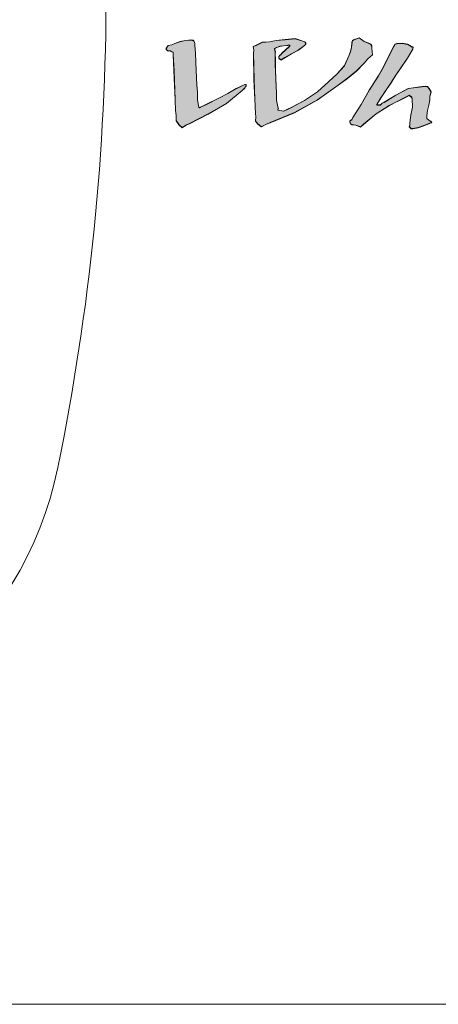
# Model space of a CAD drawing. Extents: x 93 to 1074, y 149 to 1088.
# Drawn here: x 448 to 465, y 565 to 607 of the extents above; entities that cross this region are included whole.
import ezdxf

# ---------------------------------------------------------------- set-up
doc = ezdxf.new("R2010")
doc.units = 0
doc.header["$MEASUREMENT"] = 0
doc.layers.add('レイヤー 1', color=7, linetype='Continuous', lineweight=0)

msp = doc.modelspace()

# ---------------------------------------------------------------- hatches: boundary and pattern name
at = {"layer": 'レイヤー 1', "true_color": 0x070002, "transparency": 33554687}
for points in [[(457.05, 603.806), (456.385, 603.255), (455.615, 602.81), (454.821, 602.407), (454.69, 602.347), (454.514, 602.242), (454.38, 602.356), (454.267, 602.534), (454.267, 602.751), (454.237, 602.963), (454.213, 603.413), (454.17, 604.641), (454.138, 605.316), (454.138, 605.359), (454.131, 605.418), (454.081, 605.433), (454.014, 605.475), (453.921, 605.47), (453.855, 605.519), (453.837, 605.534), (453.847, 605.56), (453.847, 605.587), (453.929, 605.7), (454.081, 605.724), (454.205, 605.786), (454.422, 605.859), (454.657, 605.913), (454.898, 605.928), (454.94, 605.921), (454.983, 605.921), (455.007, 605.887), (455.039, 605.836), (455.048, 605.777), (455.048, 605.71), (455.072, 605.366), (455.092, 604.998), (455.107, 604.654), (455.139, 604.033), (455.166, 603.731), (455.158, 603.395), (455.221, 603.104), (455.242, 603.08), (455.274, 603.095), (455.289, 603.104), (455.514, 603.205), (456.066, 603.479), (456.436, 603.674), (456.793, 603.883), (457.162, 604.057), (457.178, 604.057), (457.201, 604.05), (457.212, 604.033), (457.218, 603.984), (457.178, 603.941), (457.151, 603.907)], [(462.195, 604.955), (461.87, 604.629), (461.485, 604.317), (461.094, 604.026), (460.217, 603.402), (459.249, 602.87), (458.23, 602.448), (458.071, 602.385), (457.854, 602.274), (457.696, 602.409), (457.602, 602.517), (457.627, 602.693), (457.611, 602.835), (457.579, 603.439), (457.545, 604.261), (457.52, 605.382), (457.536, 605.5), (457.511, 605.659), (457.638, 605.711), (457.894, 605.835), (458.198, 605.855), (458.479, 605.912), (458.865, 605.947), (459.281, 605.985), (459.649, 605.87), (459.68, 605.855), (459.716, 605.835), (459.725, 605.801), (459.725, 605.758), (459.699, 605.725), (459.675, 605.702), (459.415, 605.5), (459.132, 605.349), (458.847, 605.183), (458.78, 605.149), (458.687, 605.09), (458.613, 605.149), (458.59, 605.164), (458.598, 605.208), (458.598, 605.233), (458.63, 605.282), (458.673, 605.316), (458.72, 605.367), (459.039, 605.667), (459.039, 605.684), (459.064, 605.684), (459.056, 605.702), (459.014, 605.718), (458.972, 605.711), (458.929, 605.702), (458.789, 605.684), (458.63, 605.667), (458.498, 605.617), (458.406, 605.568), (458.447, 605.432), (458.439, 605.349), (458.447, 605.113), (458.447, 604.873), (458.454, 604.641), (458.479, 603.985), (458.498, 603.689), (458.498, 603.397), (458.547, 603.113), (458.571, 603.061), (458.556, 602.976), (458.63, 602.962), (458.796, 602.935), (458.956, 603.011), (459.106, 603.079), (459.68, 603.382), (460.227, 603.749), (460.7, 604.185), (461.044, 604.494), (461.361, 604.846), (461.544, 605.266), (461.612, 605.443), (461.655, 605.626), (461.678, 605.828), (461.684, 605.87), (461.702, 605.902), (461.744, 605.929), (461.978, 606.02), (462.195, 605.87), (462.389, 605.793), (462.473, 605.749), (462.521, 605.676), (462.521, 605.586), (462.546, 605.308), (462.345, 605.14)], [(464.925, 602.409), (464.711, 602.324), (464.476, 602.24), (464.242, 602.197), (464.209, 602.197), (464.173, 602.197), (464.14, 602.223), (464.1, 602.282), (464.123, 602.357), (464.118, 602.426), (464.158, 602.77), (464.232, 603.103), (464.217, 603.461), (464.201, 603.479), (464.209, 603.514), (464.182, 603.531), (464.091, 603.599), (463.965, 603.531), (463.874, 603.487), (463.254, 603.169), (462.696, 602.817), (462.17, 602.374), (462.045, 602.267), (461.836, 602.34), (461.679, 602.367), (461.654, 602.374), (461.619, 602.384), (461.604, 602.418), (461.586, 602.516), (461.669, 602.573), (461.712, 602.662), (462.07, 603.211), (462.411, 603.824), (462.781, 604.398), (463.004, 604.796), (463.206, 605.2), (463.433, 605.635), (463.465, 605.701), (463.499, 605.758), (463.574, 605.778), (463.798, 605.788), (464.033, 605.745), (464.224, 605.635), (464.258, 605.616), (464.25, 605.576), (464.242, 605.541), (464.025, 605.165), (463.774, 604.805), (463.53, 604.452), (463.298, 604.091), (463.072, 603.758), (462.84, 603.405), (462.731, 603.211), (462.731, 603.196), (462.763, 603.185), (462.787, 603.196), (462.88, 603.196), (462.954, 603.27), (463.039, 603.302), (463.525, 603.606), (464.058, 603.885), (464.643, 603.967), (464.76, 603.976), (464.867, 603.967), (464.937, 603.877), (465.017, 603.74), (464.967, 603.556), (464.961, 603.405), (464.925, 603.185), (464.867, 602.961), (464.837, 602.743), (464.837, 602.626), (464.917, 602.553), (465.002, 602.503), (465.042, 602.449), (464.967, 602.426)]]:
    msp.add_hatch(color=18, dxfattribs=at).paths.add_polyline_path(points)

# ---------------------------------------------------------------- linework, layer by layer
at = {"layer": 'レイヤー 1', "color": 18, "lineweight": 9, "true_color": 0x040000}
for points in [[(457.049, 603.797), (456.383, 603.248), (455.613, 602.804), (454.819, 602.401), (454.688, 602.339), (454.512, 602.233), (454.378, 602.348), (454.263, 602.527), (454.263, 602.744), (454.236, 602.955), (454.211, 603.406), (454.168, 604.634), (454.136, 605.309), (454.136, 605.351), (454.129, 605.41), (454.079, 605.425), (454.012, 605.468), (453.919, 605.46), (453.853, 605.513), (453.835, 605.525), (453.845, 605.552), (453.845, 605.579), (453.927, 605.692), (454.079, 605.718), (454.203, 605.778), (454.42, 605.851), (454.655, 605.905), (454.896, 605.921), (454.938, 605.913), (454.981, 605.913), (455.005, 605.878), (455.038, 605.828), (455.046, 605.767), (455.046, 605.7), (455.07, 605.356), (455.09, 604.99), (455.105, 604.645), (455.137, 604.023), (455.164, 603.724), (455.156, 603.389), (455.219, 603.096), (455.24, 603.07), (455.272, 603.087), (455.287, 603.096), (455.512, 603.196), (456.065, 603.471), (456.434, 603.666), (456.791, 603.875), (457.16, 604.05), (457.177, 604.05), (457.199, 604.042), (457.21, 604.023), (457.216, 603.975), (457.177, 603.933), (457.15, 603.901)], [(462.193, 604.947), (461.868, 604.621), (461.483, 604.31), (461.092, 604.018), (460.215, 603.394), (459.247, 602.862), (458.228, 602.44), (458.069, 602.374), (457.852, 602.265), (457.694, 602.401), (457.6, 602.509), (457.625, 602.685), (457.609, 602.827), (457.577, 603.431), (457.543, 604.253), (457.518, 605.374), (457.534, 605.492), (457.509, 605.651), (457.636, 605.701), (457.892, 605.827), (458.195, 605.847), (458.477, 605.904), (458.863, 605.939), (459.279, 605.977), (459.647, 605.862), (459.678, 605.847), (459.714, 605.827), (459.723, 605.791), (459.723, 605.75), (459.697, 605.717), (459.673, 605.694), (459.413, 605.492), (459.13, 605.341), (458.845, 605.174), (458.778, 605.139), (458.685, 605.082), (458.611, 605.139), (458.588, 605.156), (458.596, 605.201), (458.596, 605.225), (458.628, 605.275), (458.671, 605.308), (458.718, 605.358), (459.037, 605.659), (459.037, 605.676), (459.062, 605.676), (459.054, 605.694), (459.012, 605.709), (458.97, 605.701), (458.927, 605.694), (458.787, 605.676), (458.628, 605.659), (458.495, 605.609), (458.402, 605.56), (458.442, 605.424), (458.437, 605.341), (458.442, 605.105), (458.442, 604.865), (458.452, 604.633), (458.477, 603.974), (458.495, 603.682), (458.495, 603.389), (458.545, 603.105), (458.569, 603.052), (458.554, 602.969), (458.628, 602.954), (458.794, 602.927), (458.954, 603.004), (459.104, 603.068), (459.678, 603.374), (460.223, 603.741), (460.698, 604.178), (461.042, 604.486), (461.359, 604.835), (461.542, 605.258), (461.61, 605.435), (461.653, 605.618), (461.676, 605.821), (461.682, 605.862), (461.7, 605.895), (461.742, 605.922), (461.976, 606.012), (462.193, 605.862), (462.387, 605.785), (462.471, 605.741), (462.519, 605.668), (462.519, 605.578), (462.544, 605.3), (462.343, 605.132)], [(464.923, 602.401), (464.709, 602.316), (464.474, 602.233), (464.24, 602.19), (464.207, 602.19), (464.171, 602.19), (464.139, 602.215), (464.095, 602.274), (464.121, 602.35), (464.116, 602.416), (464.156, 602.76), (464.23, 603.095), (464.215, 603.454), (464.199, 603.471), (464.207, 603.506), (464.18, 603.524), (464.089, 603.591), (463.963, 603.524), (463.872, 603.479), (463.252, 603.161), (462.694, 602.81), (462.168, 602.365), (462.043, 602.26), (461.834, 602.332), (461.677, 602.359), (461.652, 602.365), (461.617, 602.374), (461.601, 602.409), (461.583, 602.509), (461.667, 602.566), (461.71, 602.655), (462.068, 603.203), (462.409, 603.816), (462.779, 604.391), (463.002, 604.788), (463.205, 605.191), (463.431, 605.628), (463.463, 605.694), (463.497, 605.751), (463.573, 605.768), (463.796, 605.78), (464.031, 605.737), (464.222, 605.628), (464.256, 605.609), (464.248, 605.569), (464.24, 605.534), (464.021, 605.158), (463.772, 604.798), (463.528, 604.445), (463.296, 604.083), (463.07, 603.75), (462.838, 603.397), (462.729, 603.203), (462.729, 603.188), (462.761, 603.178), (462.785, 603.188), (462.878, 603.188), (462.953, 603.262), (463.037, 603.295), (463.523, 603.598), (464.054, 603.877), (464.641, 603.959), (464.759, 603.969), (464.865, 603.959), (464.933, 603.869), (465.015, 603.733), (464.965, 603.548), (464.959, 603.397), (464.923, 603.178), (464.865, 602.954), (464.835, 602.735), (464.835, 602.618), (464.915, 602.545), (465, 602.496), (465.04, 602.442), (464.965, 602.416)]]:
    msp.add_lwpolyline(points, close=True, dxfattribs=at)
at = {"layer": 'レイヤー 1'}
for points in [[(457.05, 603.806), (456.385, 603.255), (455.615, 602.81), (454.821, 602.407), (454.69, 602.347), (454.514, 602.242), (454.38, 602.356), (454.267, 602.534), (454.267, 602.751), (454.237, 602.963), (454.213, 603.413), (454.17, 604.641), (454.138, 605.316), (454.138, 605.359), (454.131, 605.418), (454.081, 605.433), (454.014, 605.475), (453.921, 605.47), (453.855, 605.519), (453.837, 605.534), (453.847, 605.56), (453.847, 605.587), (453.929, 605.7), (454.081, 605.724), (454.205, 605.786), (454.422, 605.859), (454.657, 605.913), (454.898, 605.928), (454.94, 605.921), (454.983, 605.921), (455.007, 605.887), (455.039, 605.836), (455.048, 605.777), (455.048, 605.71), (455.072, 605.366), (455.092, 604.998), (455.107, 604.654), (455.139, 604.033), (455.166, 603.731), (455.158, 603.395), (455.221, 603.104), (455.242, 603.08), (455.274, 603.095), (455.289, 603.104), (455.514, 603.205), (456.066, 603.479), (456.436, 603.674), (456.793, 603.883), (457.162, 604.057), (457.178, 604.057), (457.201, 604.05), (457.212, 604.033), (457.218, 603.984), (457.178, 603.941), (457.151, 603.907)], [(462.195, 604.955), (461.87, 604.629), (461.485, 604.317), (461.094, 604.026), (460.217, 603.402), (459.249, 602.87), (458.23, 602.448), (458.071, 602.385), (457.854, 602.274), (457.696, 602.409), (457.602, 602.517), (457.627, 602.693), (457.611, 602.835), (457.579, 603.439), (457.545, 604.261), (457.52, 605.382), (457.536, 605.5), (457.511, 605.659), (457.638, 605.711), (457.894, 605.835), (458.198, 605.855), (458.479, 605.912), (458.865, 605.947), (459.281, 605.985), (459.649, 605.87), (459.68, 605.855), (459.716, 605.835), (459.725, 605.801), (459.725, 605.758), (459.699, 605.725), (459.675, 605.702), (459.415, 605.5), (459.132, 605.349), (458.847, 605.183), (458.78, 605.149), (458.687, 605.09), (458.613, 605.149), (458.59, 605.164), (458.598, 605.208), (458.598, 605.233), (458.63, 605.282), (458.673, 605.316), (458.72, 605.367), (459.039, 605.667), (459.039, 605.684), (459.064, 605.684), (459.056, 605.702), (459.014, 605.718), (458.972, 605.711), (458.929, 605.702), (458.789, 605.684), (458.63, 605.667), (458.498, 605.617), (458.406, 605.568), (458.447, 605.432), (458.439, 605.349), (458.447, 605.113), (458.447, 604.873), (458.454, 604.641), (458.479, 603.985), (458.498, 603.689), (458.498, 603.397), (458.547, 603.113), (458.571, 603.061), (458.556, 602.976), (458.63, 602.962), (458.796, 602.935), (458.956, 603.011), (459.106, 603.079), (459.68, 603.382), (460.227, 603.749), (460.7, 604.185), (461.044, 604.494), (461.361, 604.846), (461.544, 605.266), (461.612, 605.443), (461.655, 605.626), (461.678, 605.828), (461.684, 605.87), (461.702, 605.902), (461.744, 605.929), (461.978, 606.02), (462.195, 605.87), (462.389, 605.793), (462.473, 605.749), (462.521, 605.676), (462.521, 605.586), (462.546, 605.308), (462.345, 605.14)], [(464.925, 602.409), (464.711, 602.324), (464.476, 602.24), (464.242, 602.197), (464.209, 602.197), (464.173, 602.197), (464.14, 602.223), (464.1, 602.282), (464.123, 602.357), (464.118, 602.426), (464.158, 602.77), (464.232, 603.103), (464.217, 603.461), (464.201, 603.479), (464.209, 603.514), (464.182, 603.531), (464.091, 603.599), (463.965, 603.531), (463.874, 603.487), (463.254, 603.169), (462.696, 602.817), (462.17, 602.374), (462.045, 602.267), (461.836, 602.34), (461.679, 602.367), (461.654, 602.374), (461.619, 602.384), (461.604, 602.418), (461.586, 602.516), (461.669, 602.573), (461.712, 602.662), (462.07, 603.211), (462.411, 603.824), (462.781, 604.398), (463.004, 604.796), (463.206, 605.2), (463.433, 605.635), (463.465, 605.701), (463.499, 605.758), (463.574, 605.778), (463.798, 605.788), (464.033, 605.745), (464.224, 605.635), (464.258, 605.616), (464.25, 605.576), (464.242, 605.541), (464.025, 605.165), (463.774, 604.805), (463.53, 604.452), (463.298, 604.091), (463.072, 603.758), (462.84, 603.405), (462.731, 603.211), (462.731, 603.196), (462.763, 603.185), (462.787, 603.196), (462.88, 603.196), (462.954, 603.27), (463.039, 603.302), (463.525, 603.606), (464.058, 603.885), (464.643, 603.967), (464.76, 603.976), (464.867, 603.967), (464.937, 603.877), (465.017, 603.74), (464.967, 603.556), (464.961, 603.405), (464.925, 603.185), (464.867, 602.961), (464.837, 602.743), (464.837, 602.626), (464.917, 602.553), (465.002, 602.503), (465.042, 602.449), (464.967, 602.426)]]:
    msp.add_lwpolyline(points, close=True, dxfattribs=at)
at = {"layer": 'レイヤー 1', "color": 250, "lineweight": 9, "true_color": 0x221714}
msp.add_open_spline([(1073.746, 647.02), (1073.746, 647.02), (1073.746, 569.097), (1073.746, 569.097), (1073.746, 566.997), (1072.043, 565.294), (1069.945, 565.294), (1069.945, 565.294), (159.561, 565.294), (159.561, 565.294), (158.553, 565.294), (157.587, 565.696), (156.872, 566.408), (156.16, 567.121), (155.76, 568.089), (155.76, 569.097), (155.76, 569.097), (155.76, 647.02), (155.76, 647.02), (155.76, 648.027), (156.16, 648.995), (156.872, 649.708), (157.587, 650.419), (158.553, 650.821), (159.561, 650.821), (159.561, 650.821), (1069.945, 650.821), (1069.945, 650.821), (1070.952, 650.821), (1071.92, 650.419), (1072.633, 649.708), (1073.345, 648.995), (1073.746, 648.027), (1073.746, 647.02)], degree=3, knots=[0, 0, 0, 0, 1, 1, 1, 2, 2, 2, 3, 3, 3, 4, 4, 4, 5, 5, 5, 6, 6, 6, 7, 7, 7, 8, 8, 8, 9, 9, 9, 10, 10, 10, 11, 11, 11, 11], dxfattribs=at)
at = {"layer": 'レイヤー 1', "color": 18, "lineweight": 9, "true_color": 0x070002}
msp.add_open_spline([(242.066, 640.374), (242.066, 640.374), (434.371, 640.374), (434.371, 640.374), (441.597, 640.374), (447.824, 635.287), (449.269, 628.209), (451.984, 614.914), (451.984, 601.211), (449.269, 587.915), (447.825, 580.836), (441.597, 575.752), (434.371, 575.752), (434.371, 575.752), (242.066, 575.752), (242.066, 575.752), (234.84, 575.752), (228.613, 580.836), (227.167, 587.915), (224.454, 601.211), (224.454, 614.914), (227.167, 628.209), (228.613, 635.287), (234.84, 640.374), (242.066, 640.374)], degree=3, knots=[0, 0, 0, 0, 1, 1, 1, 2, 2, 2, 3, 3, 3, 4, 4, 4, 5, 5, 5, 6, 6, 6, 7, 7, 7, 8, 8, 8, 8], dxfattribs=at)

doc.saveas('drawing.dxf')
